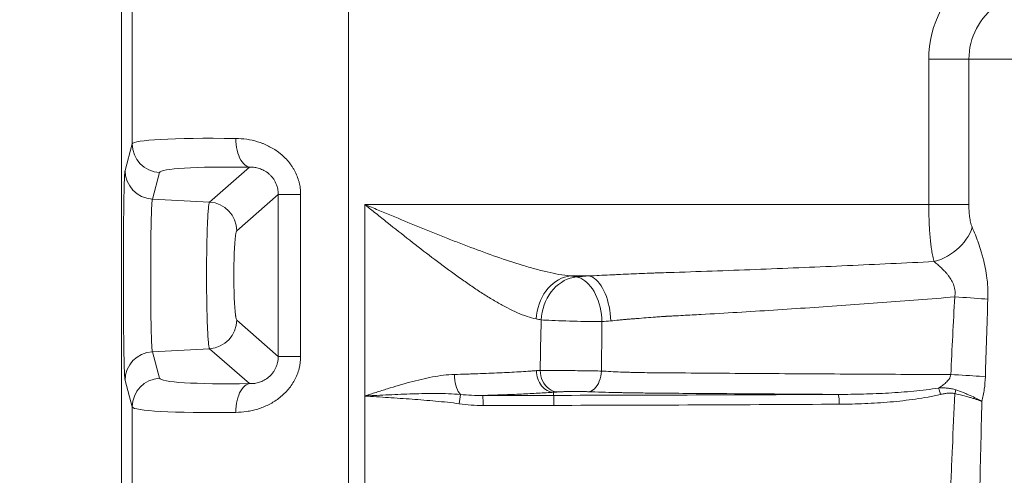
# Model space of a CAD drawing. Units: millimetres. Extents: x 110 to 9130, y 110 to 6424.
# Drawn here: x 2873 to 3556, y 3690 to 4006 of the extents above; entities that cross this region are included whole.
import ezdxf

# ---------------------------------------------------------------- set-up
doc = ezdxf.new("R2010")
doc.units = ezdxf.units.MM
doc.header["$PDSIZE"] = -1
doc.dimstyles.new('ISO-25', dxfattribs={"dimtxt": 2.5, "dimasz": 2.5, "dimexe": 1.25, "dimexo": 0.625, "dimtad": 1, "dimtxsty": 'Standard', "dimcen": 2.5, "dimadec": 0, "dimazin": 0, "dimtfac": 1, "dimtmove": 0, "dimatfit": 3, "dimfxl": 1, "dimarcsym": 0})

# ---------------------------------------------------------------- blocks, each defined once
blk = doc.blocks.new('*D51')
at = {"color": 0, "lineweight": -2, "transparency": 16777216}
for p, q in [((2929.36, 4056.15), (2398.53, 4056.15)), ((2420.53, 3924.15), (2420.53, 3391.77)), ((2420.53, 2715.33), (2420.53, 3247.71)), ((2981.89, 2583.33), (2398.53, 2583.33))]:
    blk.add_line(p, q, dxfattribs=at)
at = {"color": 0, "transparency": 16777216}
for points in [[(2398.53, 3924.15), (2442.53, 3924.15), (2420.53, 4056.15)], [(2398.53, 2715.33), (2442.53, 2715.33), (2420.53, 2583.33)]]:
    blk.add_solid(points, dxfattribs=at)
at = {"layer": 'Defpoints', "color": 0, "transparency": 16777216}
for p in [(2951.36, 4056.15), (2420.53, 2583.33), (3003.89, 2583.33)]:
    blk.add_point(p, dxfattribs=at)
at = {"color": 0, "transparency": 16777216, "insert": (2420.53, 3319.74), "char_height": 77, "attachment_point": 5}
blk.add_mtext('1473', dxfattribs=at)
blk = doc.blocks.new('FTE')
at = {"color": 7, "linetype": 'Continuous', "lineweight": 15, "ltscale": 22}
for p, q in [((2951.36, 4158.2), (2951.36, 3919.62)), ((3101.33, 3632.49), (3101.33, 4147.87)), ((2943.89, 3632.49), (2943.89, 4035.33)), ((3503.65, 3877.56), (3503.65, 3978.33)), ((3531.46, 3978.33), (3503.65, 3978.33)), ((3531.46, 3978.33), (3531.46, 3877.56)), ((3531.46, 3978.33), (3624.17, 3978.33)), ((2946.35, 3901.23), (2951.36, 3919.62)), ((2970.31, 3899.69), (2965.3, 3881.3)), ((3004.9, 3879.22), (3032.56, 3903.48)), ((3004.9, 3879.22), (2965.3, 3881.3)), ((3052.59, 3884.53), (3023.8, 3859.29)), ((3068.11, 3884.53), (3052.59, 3884.53)), ((3052.59, 3772.13), (3052.59, 3884.53)), ((3068.11, 3884.53), (3068.11, 3772.13)), ((3112.51, 3877.56), (3112.51, 3744.56)), ((3503.65, 3877.56), (3112.51, 3877.56)), ((3503.65, 3877.56), (3531.46, 3877.56)), ((3255.18, 3827.94), (3268.05, 3827.94)), ((3023.8, 3797.36), (3052.59, 3772.13)), ((3004.9, 3777.43), (2965.3, 3775.36)), ((3032.56, 3753.18), (3004.9, 3777.43)), ((2965.3, 3775.36), (2970.31, 3756.97)), ((3052.59, 3772.13), (3068.11, 3772.13)), ((2951.36, 3737.04), (2946.35, 3755.43)), ((3112.51, 3744.56), (3112.51, 3674.56)), ((3243.5, 3747.21), (3243.5, 3745.04)), ((2951.36, 3737.04), (2951.36, 3632.49))]:
    blk.add_line(p, q, dxfattribs=at)
at = {"color": 7, "linetype": 'Continuous', "lineweight": 15, "ltscale": 22, "flags": 128}
for points in [[(3023.19, 3923.41), (3023.23, 3921.29), (3023.38, 3919.19), (3023.66, 3917.14), (3024.04, 3915.16), (3024.53, 3913.27), (3025.13, 3911.5), (3025.82, 3909.87), (3026.59, 3908.38), (3027.45, 3907.07), (3028.38, 3905.94), (3029.36, 3905), (3030.4, 3904.28), (3031.47, 3903.77), (3032.56, 3903.48)], [(3533.76, 3861.7), (3532.99, 3859.58), (3532.03, 3857.48), (3530.89, 3855.41), (3529.58, 3853.38), (3528.11, 3851.42), (3526.48, 3849.53), (3524.72, 3847.73), (3522.84, 3846.03), (3520.84, 3844.44), (3518.74, 3842.98), (3516.55, 3841.66), (3514.31, 3840.48), (3512.01, 3839.45), (3509.67, 3838.59), (3507.32, 3837.9)], [(3231.4, 3798.16), (3231.65, 3800.79), (3232.08, 3803.39), (3232.69, 3805.95), (3233.47, 3808.46), (3234.42, 3810.88), (3235.53, 3813.21), (3236.8, 3815.42), (3238.2, 3817.49), (3239.74, 3819.42), (3241.4, 3821.18), (3243.16, 3822.76), (3245.02, 3824.15), (3246.96, 3825.35), (3248.96, 3826.33), (3251, 3827.09), (3253.08, 3827.63), (3255.18, 3827.94)], [(3234.88, 3797.47), (3235.13, 3800.1), (3235.56, 3802.71), (3236.18, 3805.28), (3236.99, 3807.79), (3237.96, 3810.22), (3239.1, 3812.54), (3240.4, 3814.76), (3241.85, 3816.83), (3243.43, 3818.76), (3245.14, 3820.52), (3246.96, 3822.1), (3248.87, 3823.49), (3250.87, 3824.68), (3252.93, 3825.66), (3255.05, 3826.41), (3257.19, 3826.94), (3259.35, 3827.24)], [(3277.06, 3796.24), (3276.91, 3798.75), (3276.64, 3801.26), (3276.24, 3803.74), (3275.73, 3806.17), (3275.1, 3808.54), (3274.36, 3810.84), (3273.51, 3813.04), (3272.57, 3815.13), (3271.53, 3817.09), (3270.4, 3818.92), (3269.2, 3820.6), (3267.92, 3822.11), (3266.59, 3823.45), (3265.2, 3824.6), (3263.78, 3825.57), (3262.32, 3826.33), (3260.84, 3826.89), (3259.35, 3827.24)], [(3283.11, 3796.77), (3282.98, 3799.29), (3282.75, 3801.79), (3282.41, 3804.27), (3281.97, 3806.71), (3281.44, 3809.09), (3280.81, 3811.39), (3280.09, 3813.59), (3279.28, 3815.69), (3278.4, 3817.66), (3277.44, 3819.5), (3276.41, 3821.19), (3275.33, 3822.71), (3274.2, 3824.06), (3273.02, 3825.23), (3271.81, 3826.21), (3270.57, 3826.99), (3269.31, 3827.57), (3268.05, 3827.94)], [(3544.6, 3811.75), (3542.46, 3811.95), (3540.17, 3812.15), (3537.75, 3812.35), (3535.22, 3812.54), (3532.6, 3812.72), (3529.91, 3812.9), (3527.18, 3813.06), (3524.42, 3813.22), (3521.67, 3813.36)], [(3234.88, 3797.47), (3236.5, 3797.36), (3238.3, 3797.25), (3240.26, 3797.15), (3242.37, 3797.04), (3244.61, 3796.94), (3246.96, 3796.85), (3249.41, 3796.76), (3251.94, 3796.67), (3254.53, 3796.59), (3257.15, 3796.52), (3259.79, 3796.45), (3262.43, 3796.39), (3265.04, 3796.35), (3267.61, 3796.31), (3270.12, 3796.27), (3272.54, 3796.25), (3274.86, 3796.24), (3277.06, 3796.24)], [(3246.33, 3747.41), (3244.78, 3747.59), (3243.24, 3748.02), (3241.76, 3748.68), (3240.36, 3749.57), (3239.05, 3750.67), (3237.86, 3751.96), (3236.81, 3753.42), (3235.92, 3755.03), (3235.2, 3756.76), (3234.66, 3758.59), (3234.32, 3760.47), (3234.17, 3762.39)], [(3267.59, 3747.58), (3268.72, 3747.77), (3269.83, 3748.19), (3270.9, 3748.83), (3271.92, 3749.68), (3272.88, 3750.72), (3273.76, 3751.95), (3274.54, 3753.34), (3275.21, 3754.87), (3275.77, 3756.52), (3276.2, 3758.27), (3276.5, 3760.08), (3276.67, 3761.92)], [(3178.9, 3745.69), (3178.15, 3746.55), (3177.44, 3747.63), (3176.8, 3748.93), (3176.23, 3750.41), (3175.74, 3752.04), (3175.34, 3753.81), (3175.04, 3755.68), (3174.84, 3757.61), (3174.75, 3759.58)], [(3542.88, 3757.92), (3540.93, 3758.1), (3538.83, 3758.27), (3536.61, 3758.44), (3534.27, 3758.61), (3531.84, 3758.77), (3529.33, 3758.93), (3526.77, 3759.08), (3524.16, 3759.22), (3521.55, 3759.35), (3518.93, 3759.47)], [(3032.56, 3753.18), (3031.47, 3752.89), (3030.4, 3752.38), (3029.36, 3751.65), (3028.38, 3750.72), (3027.45, 3749.59), (3026.59, 3748.28), (3025.82, 3746.79), (3025.13, 3745.15), (3024.53, 3743.38), (3024.04, 3741.5), (3023.66, 3739.52), (3023.38, 3737.47), (3023.23, 3735.37), (3023.19, 3733.25)]]:
    blk.add_lwpolyline(points, dxfattribs=at)
at = {"color": 7, "linetype": 'Continuous', "lineweight": 15, "ltscale": 484}
for centre, radius, start, end in [((3577.82, 3978.33), 74.16, 124.98141, 180), ((3577.82, 3978.33), 46.35, 124.98141, 180), ((2971.36, 3919.66), 20, 180.12547, 266.9859), ((2966.35, 3901.27), 20, 180.12547, 266.9859), ((3003.74, 3859.2), 20.06, 0.27093, 86.70237), ((3003.74, 3797.46), 20.06, 273.29763, 359.72907), ((2966.35, 3755.39), 20, 93.0141, 179.87453), ((2971.36, 3737), 20, 93.0141, 179.87453), ((3467.23, 3735.25), 45.72, 13.19752, 19.01088), ((3462.16, 3762.3), 61.71, 344.95631, 347.4508), ((2993.26, 3766.42), 186.8, 351.62317, 353.62559), ((3108.23, 3739.5), 86.38, 358.99325, 3.62331), ((3420.34, 3740.33), 21.28, 356.14545, 14.62105)]:
    blk.add_arc(centre, radius, start, end, dxfattribs=at)
for centre, major_axis, ratio, start_param, end_param in [((3101.33, 3912.64), (150, -6.85), 0.056203, 2.121354, 3.126706), ((3100.29, 3892.71), (130, -6.86), 0.064805, 2.122205, 3.127557), ((3100.29, 3763.94), (130, 6.86), 0.064805, 3.155628, 4.16098), ((3101.33, 3744.01), (150, 6.85), 0.056203, 3.15648, 4.161832)]:
    blk.add_ellipse(centre, major_axis=major_axis, ratio=ratio, start_param=start_param, end_param=end_param, dxfattribs=at)
at = {"color": 7, "linetype": 'Continuous', "lineweight": 15, "ltscale": 22}
for points, knots in [([(3068.11, 3884.53), (3068.11, 3885.99), (3068.01, 3887.44), (3067.73, 3889.61), (3067.62, 3890.33), (3067.34, 3891.76), (3067.18, 3892.47), (3066.27, 3895.97), (3065.2, 3898.63), (3063.49, 3901.78), (3063.13, 3902.4), (3062.36, 3903.62), (3061.97, 3904.23), (3060.73, 3905.98), (3059.85, 3907.09), (3057.98, 3909.2), (3057, 3910.2), (3055.45, 3911.63), (3054.92, 3912.09), (3053.84, 3912.98), (3053.29, 3913.42), (3050.48, 3915.53), (3048.13, 3916.95), (3044.51, 3918.75), (3043.28, 3919.29), (3041.42, 3920.03), (3040.79, 3920.26), (3039.54, 3920.7), (3038.9, 3920.91), (3035.73, 3921.88), (3033.2, 3922.44), (3028.17, 3923.19), (3025.67, 3923.38), (3023.19, 3923.41)], [0, 0, 0, 0, 0.0625, 0.0625, 0.09375, 0.09375, 0.125, 0.125, 0.25, 0.25, 0.28125, 0.28125, 0.3125, 0.3125, 0.375, 0.375, 0.4375, 0.4375, 0.46875, 0.46875, 0.5, 0.5, 0.625, 0.625, 0.6875, 0.6875, 0.71875, 0.71875, 0.75, 0.75, 0.875, 0.875, 1, 1, 1, 1]), ([(2946.35, 3755.43), (2946.27, 3755.73), (2946.19, 3756.45), (2946.07, 3758.16), (2946.03, 3758.84), (2945.98, 3760.01), (2945.96, 3760.42), (2945.92, 3761.31), (2945.9, 3761.78), (2945.81, 3764.24), (2945.74, 3766.57), (2945.65, 3770.61), (2945.62, 3772.04), (2945.57, 3774.34), (2945.56, 3775.12), (2945.53, 3776.73), (2945.51, 3777.55), (2945.44, 3781.73), (2945.4, 3785.33), (2945.34, 3790.17), (2945.33, 3791.16), (2945.31, 3793.16), (2945.3, 3794.18), (2945.28, 3797.27), (2945.26, 3799.35), (2945.22, 3805.73), (2945.19, 3810.11), (2945.17, 3815.76), (2945.17, 3816.91), (2945.17, 3819.19), (2945.16, 3820.33), (2945.16, 3823.76), (2945.16, 3826.04), (2945.16, 3830.6), (2945.16, 3832.88), (2945.16, 3836.3), (2945.17, 3837.44), (2945.17, 3839.71), (2945.17, 3840.85), (2945.19, 3846.53), (2945.22, 3850.92), (2945.26, 3857.28), (2945.28, 3859.37), (2945.3, 3862.44), (2945.31, 3863.46), (2945.33, 3865.47), (2945.34, 3866.46), (2945.4, 3871.31), (2945.44, 3874.92), (2945.53, 3879.93), (2945.56, 3881.53), (2945.6, 3883.82), (2945.62, 3884.57), (2945.65, 3886.01), (2945.66, 3886.71), (2945.74, 3890.08), (2945.81, 3892.41), (2945.9, 3894.86), (2945.92, 3895.33), (2945.96, 3896.22), (2945.98, 3896.63), (2946.03, 3897.81), (2946.07, 3898.49), (2946.19, 3900.2), (2946.27, 3900.93), (2946.35, 3901.23)], [0, 0, 0, 0, 0.0625, 0.0625, 0.09375, 0.09375, 0.109375, 0.109375, 0.125, 0.125, 0.1875, 0.1875, 0.21875, 0.21875, 0.234375, 0.234375, 0.25, 0.25, 0.3125, 0.3125, 0.328125, 0.328125, 0.34375, 0.34375, 0.375, 0.375, 0.4375, 0.4375, 0.453125, 0.453125, 0.46875, 0.46875, 0.5, 0.5, 0.53125, 0.53125, 0.546875, 0.546875, 0.5625, 0.5625, 0.625, 0.625, 0.65625, 0.65625, 0.671875, 0.671875, 0.6875, 0.6875, 0.75, 0.75, 0.78125, 0.78125, 0.796875, 0.796875, 0.8125, 0.8125, 0.875, 0.875, 0.890625, 0.890625, 0.90625, 0.90625, 0.9375, 0.9375, 1, 1, 1, 1]), ([(3032.56, 3903.48), (3033.52, 3903.51), (3034.5, 3903.47), (3036.52, 3903.25), (3037.56, 3903.06), (3039.16, 3902.63), (3039.71, 3902.46), (3040.79, 3902.07), (3041.34, 3901.84), (3042.42, 3901.33), (3042.96, 3901.04), (3044.05, 3900.4), (3044.59, 3900.04), (3045.65, 3899.25), (3046.17, 3898.82), (3047.17, 3897.88), (3047.65, 3897.39), (3048.57, 3896.32), (3049, 3895.75), (3049.82, 3894.53), (3050.2, 3893.89), (3051.21, 3891.91), (3051.72, 3890.52), (3052.24, 3888.31), (3052.37, 3887.56), (3052.55, 3886.05), (3052.59, 3885.29), (3052.59, 3884.53)], [0, 0, 0, 0, 0.125, 0.125, 0.25, 0.25, 0.3125, 0.3125, 0.375, 0.375, 0.4375, 0.4375, 0.5, 0.5, 0.5625, 0.5625, 0.625, 0.625, 0.6875, 0.6875, 0.75, 0.75, 0.875, 0.875, 0.9375, 0.9375, 1, 1, 1, 1]), ([(2965.3, 3881.3), (2965.29, 3881.29), (2965.29, 3881.28), (2965.29, 3881.27), (2965.28, 3881.24), (2965.26, 3881.18), (2965.25, 3881.12), (2965.22, 3880.98), (2965.2, 3880.87), (2965.14, 3880.48), (2965.1, 3880.14), (2965.02, 3879.31), (2964.98, 3878.82), (2964.93, 3877.96), (2964.91, 3877.66), (2964.87, 3877.01), (2964.85, 3876.67), (2964.76, 3874.89), (2964.69, 3873.2), (2964.61, 3870.75), (2964.6, 3870.24), (2964.57, 3869.2), (2964.55, 3868.65), (2964.5, 3866.98), (2964.48, 3865.82), (2964.39, 3862.18), (2964.35, 3859.56), (2964.28, 3855.33), (2964.26, 3853.86), (2964.23, 3850.88), (2964.21, 3849.37), (2964.17, 3844.74), (2964.14, 3841.55), (2964.12, 3837.43), (2964.12, 3836.6), (2964.12, 3834.95), (2964.11, 3834.12), (2964.11, 3831.63), (2964.11, 3829.98), (2964.11, 3826.66), (2964.11, 3825.01), (2964.11, 3822.52), (2964.12, 3821.69), (2964.12, 3820.03), (2964.12, 3819.2), (2964.14, 3815.09), (2964.17, 3811.91), (2964.21, 3807.28), (2964.23, 3805.76), (2964.25, 3803.52), (2964.26, 3802.78), (2964.28, 3801.32), (2964.29, 3800.61), (2964.35, 3797.09), (2964.39, 3794.47), (2964.46, 3791.43), (2964.48, 3790.83), (2964.51, 3789.67), (2964.52, 3789.1), (2964.57, 3787.43), (2964.6, 3786.39), (2964.69, 3783.45), (2964.76, 3781.76), (2964.85, 3779.97), (2964.87, 3779.63), (2964.91, 3778.99), (2964.93, 3778.68), (2964.98, 3777.83), (2965.02, 3777.34), (2965.1, 3776.52), (2965.14, 3776.18), (2965.2, 3775.79), (2965.22, 3775.67), (2965.25, 3775.53), (2965.26, 3775.47), (2965.28, 3775.41), (2965.29, 3775.39), (2965.29, 3775.37), (2965.29, 3775.37), (2965.3, 3775.36)], [0, 0, 0, 0, 0.001953, 0.001953, 0.003906, 0.007813, 0.015625, 0.015625, 0.03125, 0.03125, 0.0625, 0.0625, 0.09375, 0.09375, 0.109375, 0.109375, 0.125, 0.125, 0.1875, 0.1875, 0.203125, 0.203125, 0.21875, 0.21875, 0.25, 0.25, 0.3125, 0.3125, 0.34375, 0.34375, 0.375, 0.375, 0.4375, 0.4375, 0.453125, 0.453125, 0.46875, 0.46875, 0.5, 0.5, 0.53125, 0.53125, 0.546875, 0.546875, 0.5625, 0.5625, 0.625, 0.625, 0.65625, 0.65625, 0.671875, 0.671875, 0.6875, 0.6875, 0.75, 0.75, 0.765625, 0.765625, 0.78125, 0.78125, 0.8125, 0.8125, 0.875, 0.875, 0.890625, 0.890625, 0.90625, 0.90625, 0.9375, 0.9375, 0.96875, 0.96875, 0.984375, 0.984375, 0.992187, 0.996094, 0.998047, 0.998047, 1, 1, 1, 1]), ([(3004.9, 3777.43), (3004.89, 3777.44), (3004.89, 3777.45), (3004.88, 3777.46), (3004.87, 3777.48), (3004.84, 3777.54), (3004.81, 3777.6), (3004.76, 3777.73), (3004.73, 3777.84), (3004.63, 3778.21), (3004.56, 3778.54), (3004.43, 3779.33), (3004.37, 3779.8), (3004.27, 3780.62), (3004.24, 3780.91), (3004.17, 3781.53), (3004.14, 3781.86), (3003.99, 3783.57), (3003.87, 3785.19), (3003.71, 3788.01), (3003.65, 3789.02), (3003.55, 3791.16), (3003.5, 3792.28), (3003.36, 3795.78), (3003.28, 3798.3), (3003.19, 3801.68), (3003.17, 3802.37), (3003.14, 3803.78), (3003.12, 3804.49), (3003.07, 3806.64), (3003.05, 3808.09), (3002.97, 3812.54), (3002.93, 3815.61), (3002.9, 3819.57), (3002.9, 3820.37), (3002.89, 3821.96), (3002.88, 3822.76), (3002.87, 3825.15), (3002.87, 3826.74), (3002.87, 3829.93), (3002.87, 3831.52), (3002.88, 3833.91), (3002.89, 3834.71), (3002.9, 3836.31), (3002.9, 3837.1), (3002.93, 3841.06), (3002.97, 3844.12), (3003.05, 3848.57), (3003.07, 3850.03), (3003.12, 3852.18), (3003.14, 3852.9), (3003.17, 3854.3), (3003.19, 3854.98), (3003.28, 3858.37), (3003.36, 3860.89), (3003.48, 3863.81), (3003.5, 3864.38), (3003.55, 3865.5), (3003.58, 3866.05), (3003.66, 3867.65), (3003.71, 3868.65), (3003.87, 3871.47), (3003.99, 3873.09), (3004.14, 3874.81), (3004.17, 3875.13), (3004.24, 3875.75), (3004.27, 3876.04), (3004.37, 3876.86), (3004.43, 3877.33), (3004.56, 3878.12), (3004.63, 3878.44), (3004.73, 3878.82), (3004.76, 3878.93), (3004.81, 3879.06), (3004.84, 3879.12), (3004.87, 3879.18), (3004.88, 3879.2), (3004.89, 3879.21), (3004.89, 3879.22), (3004.9, 3879.22)], [0, 0, 0, 0, 0.001953, 0.001953, 0.003906, 0.007813, 0.015625, 0.015625, 0.03125, 0.03125, 0.0625, 0.0625, 0.09375, 0.09375, 0.109375, 0.109375, 0.125, 0.125, 0.1875, 0.1875, 0.21875, 0.21875, 0.25, 0.25, 0.3125, 0.3125, 0.328125, 0.328125, 0.34375, 0.34375, 0.375, 0.375, 0.4375, 0.4375, 0.453125, 0.453125, 0.46875, 0.46875, 0.5, 0.5, 0.53125, 0.53125, 0.546875, 0.546875, 0.5625, 0.5625, 0.625, 0.625, 0.65625, 0.65625, 0.671875, 0.671875, 0.6875, 0.6875, 0.75, 0.75, 0.765625, 0.765625, 0.78125, 0.78125, 0.8125, 0.8125, 0.875, 0.875, 0.890625, 0.890625, 0.90625, 0.90625, 0.9375, 0.9375, 0.96875, 0.96875, 0.984375, 0.984375, 0.992187, 0.996094, 0.998047, 0.998047, 1, 1, 1, 1]), ([(3255.18, 3827.94), (3252.57, 3828.2), (3249.91, 3828.58), (3244.49, 3829.54), (3241.74, 3830.11), (3236.16, 3831.4), (3233.32, 3832.12), (3229.02, 3833.3), (3227.57, 3833.7), (3224.67, 3834.55), (3223.22, 3834.98), (3215.93, 3837.2), (3210.03, 3839.16), (3198.13, 3843.31), (3192.12, 3845.52), (3184.54, 3848.38), (3183.01, 3848.96), (3179.97, 3850.13), (3178.44, 3850.72), (3173.87, 3852.49), (3170.82, 3853.69), (3161.67, 3857.31), (3155.56, 3859.78), (3143.31, 3864.78), (3137.18, 3867.31), (3127.95, 3871.14), (3124.87, 3872.42), (3120.24, 3874.34), (3118.69, 3874.99), (3116.38, 3875.95), (3115.22, 3876.44), (3114.06, 3876.92), (3113.28, 3877.24), (3112.89, 3877.4), (3112.51, 3877.56)], [0, 0, 0, 0, 0.0625, 0.0625, 0.125, 0.125, 0.1875, 0.1875, 0.21875, 0.21875, 0.25, 0.25, 0.375, 0.375, 0.5, 0.5, 0.53125, 0.53125, 0.5625, 0.5625, 0.625, 0.625, 0.75, 0.75, 0.875, 0.875, 0.9375, 0.9375, 0.96875, 0.96875, 0.984375, 0.992188, 0.992188, 1, 1, 1, 1]), ([(3231.4, 3798.16), (3229.35, 3798.55), (3227.24, 3799.13), (3222.92, 3800.56), (3220.71, 3801.43), (3216.18, 3803.4), (3213.87, 3804.52), (3210.33, 3806.35), (3209.13, 3806.99), (3206.74, 3808.3), (3205.54, 3808.98), (3201.93, 3811.07), (3199.5, 3812.55), (3194.61, 3815.62), (3192.15, 3817.21), (3187.19, 3820.52), (3184.68, 3822.24), (3180.9, 3824.88), (3179.64, 3825.77), (3177.09, 3827.58), (3175.82, 3828.49), (3169.42, 3833.12), (3164.3, 3836.93), (3154.05, 3844.73), (3148.91, 3848.7), (3138.6, 3856.78), (3133.42, 3860.88), (3125.61, 3867.09), (3123, 3869.18), (3119.07, 3872.32), (3117.75, 3873.37), (3115.79, 3874.94), (3114.8, 3875.73), (3113.82, 3876.52), (3113.16, 3877.04), (3112.83, 3877.3), (3112.51, 3877.56)], [0, 0, 0, 0, 0.0625, 0.0625, 0.125, 0.125, 0.1875, 0.1875, 0.21875, 0.21875, 0.25, 0.25, 0.3125, 0.3125, 0.375, 0.375, 0.4375, 0.4375, 0.46875, 0.46875, 0.5, 0.5, 0.625, 0.625, 0.75, 0.75, 0.875, 0.875, 0.9375, 0.9375, 0.96875, 0.96875, 0.984375, 0.992187, 0.992187, 1, 1, 1, 1]), ([(3507.32, 3837.9), (3507, 3839.06), (3506.7, 3840.29), (3506.15, 3842.92), (3505.9, 3844.31), (3505.55, 3846.51), (3505.44, 3847.26), (3505.23, 3848.81), (3505.13, 3849.6), (3504.84, 3852.01), (3504.68, 3853.67), (3504.38, 3857.07), (3504.25, 3858.83), (3504.09, 3861.52), (3504.04, 3862.44), (3503.95, 3864.28), (3503.91, 3865.22), (3503.8, 3868.02), (3503.74, 3869.91), (3503.67, 3873.71), (3503.65, 3875.63), (3503.65, 3877.56)], [0, 0, 0, 0, 0.125, 0.125, 0.25, 0.25, 0.3125, 0.3125, 0.375, 0.375, 0.5, 0.5, 0.625, 0.625, 0.6875, 0.6875, 0.75, 0.75, 0.875, 0.875, 1, 1, 1, 1]), ([(3531.46, 3877.56), (3531.46, 3876.13), (3531.5, 3874.71), (3531.62, 3872.58), (3531.67, 3871.88), (3531.8, 3870.48), (3531.87, 3869.8), (3532.04, 3868.44), (3532.14, 3867.77), (3532.37, 3866.45), (3532.5, 3865.8), (3532.94, 3863.92), (3533.3, 3862.75), (3533.76, 3861.7)], [0, 0, 0, 0, 0.25, 0.25, 0.375, 0.375, 0.5, 0.5, 0.625, 0.625, 0.75, 0.75, 1, 1, 1, 1]), ([(3023.8, 3859.29), (3023.67, 3859.17), (3023.53, 3858.87), (3023.33, 3858.15), (3023.27, 3857.86), (3023.14, 3857.2), (3023.08, 3856.83), (3022.89, 3855.58), (3022.78, 3854.59), (3022.61, 3852.88), (3022.56, 3852.27), (3022.48, 3851.29), (3022.46, 3850.96), (3022.41, 3850.28), (3022.38, 3849.93), (3022.27, 3848.15), (3022.18, 3846.62), (3022.09, 3844.56), (3022.07, 3844.14), (3022.04, 3843.29), (3022.02, 3842.85), (3021.98, 3841.54), (3021.95, 3840.65), (3021.88, 3837.94), (3021.84, 3836.08), (3021.81, 3833.67), (3021.8, 3833.19), (3021.79, 3832.21), (3021.79, 3831.73), (3021.78, 3830.27), (3021.77, 3829.3), (3021.77, 3827.36), (3021.78, 3826.39), (3021.79, 3824.94), (3021.79, 3824.45), (3021.8, 3823.48), (3021.81, 3823), (3021.84, 3820.58), (3021.88, 3818.72), (3021.95, 3816.01), (3021.98, 3815.12), (3022.04, 3813.38), (3022.07, 3812.52), (3022.18, 3810.04), (3022.27, 3808.51), (3022.41, 3806.38), (3022.45, 3805.7), (3022.56, 3804.4), (3022.61, 3803.79), (3022.78, 3802.07), (3022.89, 3801.08), (3023.05, 3800.04), (3023.08, 3799.84), (3023.14, 3799.47), (3023.17, 3799.29), (3023.27, 3798.8), (3023.33, 3798.51), (3023.53, 3797.79), (3023.67, 3797.48), (3023.8, 3797.36)], [0, 0, 0, 0, 0.0625, 0.0625, 0.09375, 0.09375, 0.125, 0.125, 0.1875, 0.1875, 0.21875, 0.21875, 0.234375, 0.234375, 0.25, 0.25, 0.3125, 0.3125, 0.328125, 0.328125, 0.34375, 0.34375, 0.375, 0.375, 0.4375, 0.4375, 0.453125, 0.453125, 0.46875, 0.46875, 0.5, 0.5, 0.53125, 0.53125, 0.546875, 0.546875, 0.5625, 0.5625, 0.625, 0.625, 0.65625, 0.65625, 0.6875, 0.6875, 0.75, 0.75, 0.78125, 0.78125, 0.8125, 0.8125, 0.875, 0.875, 0.890625, 0.890625, 0.90625, 0.90625, 0.9375, 0.9375, 1, 1, 1, 1]), ([(3533.76, 3861.7), (3534.49, 3860.03), (3535.22, 3858.27), (3536.32, 3855.51), (3536.68, 3854.58), (3537.39, 3852.68), (3537.74, 3851.71), (3538.77, 3848.78), (3539.43, 3846.78), (3540.36, 3843.7), (3540.66, 3842.65), (3541.23, 3840.55), (3541.5, 3839.49), (3542.28, 3836.29), (3542.74, 3834.13), (3543.33, 3830.84), (3543.51, 3829.73), (3543.83, 3827.51), (3543.97, 3826.39), (3544.34, 3823.03), (3544.51, 3820.79), (3544.68, 3816.28), (3544.68, 3814.02), (3544.6, 3811.75)], [0, 0, 0, 0, 0.125, 0.125, 0.1875, 0.1875, 0.25, 0.25, 0.375, 0.375, 0.4375, 0.4375, 0.5, 0.5, 0.625, 0.625, 0.6875, 0.6875, 0.75, 0.75, 0.875, 0.875, 1, 1, 1, 1]), ([(3507.32, 3837.9), (3487.29, 3836.94), (3467.25, 3836.01), (3427.2, 3834.22), (3407.18, 3833.38), (3367.15, 3831.8), (3347.14, 3831.08), (3324.63, 3830.36), (3322.13, 3830.28), (3318.38, 3830.16), (3317.13, 3830.12), (3314.63, 3830.05), (3313.38, 3830), (3309.64, 3829.87), (3307.14, 3829.78), (3302.16, 3829.58), (3299.68, 3829.47), (3294.74, 3829.24), (3292.27, 3829.13), (3288.59, 3828.95), (3287.36, 3828.89), (3284.92, 3828.77), (3283.69, 3828.71), (3277.61, 3828.41), (3272.79, 3828.15), (3268.05, 3827.94)], [0, 0, 0, 0, 0.25, 0.25, 0.5, 0.5, 0.75, 0.75, 0.78125, 0.78125, 0.796875, 0.796875, 0.8125, 0.8125, 0.84375, 0.84375, 0.875, 0.875, 0.90625, 0.90625, 0.921875, 0.921875, 0.9375, 0.9375, 1, 1, 1, 1]), ([(3521.67, 3813.36), (3521.91, 3814.7), (3521.98, 3816.04), (3521.82, 3818.05), (3521.73, 3818.72), (3521.45, 3820.04), (3521.27, 3820.68), (3520.63, 3822.59), (3520.07, 3823.77), (3518.81, 3826), (3518.09, 3827.06), (3516.94, 3828.57), (3516.54, 3829.06), (3515.74, 3830.01), (3515.33, 3830.47), (3514.09, 3831.82), (3513.24, 3832.68), (3511.53, 3834.3), (3510.67, 3835.08), (3508.97, 3836.55), (3508.13, 3837.24), (3507.32, 3837.9)], [0, 0, 0, 0, 0.125, 0.125, 0.1875, 0.1875, 0.25, 0.25, 0.375, 0.375, 0.5, 0.5, 0.5625, 0.5625, 0.625, 0.625, 0.75, 0.75, 0.875, 0.875, 1, 1, 1, 1]), ([(3320.7, 3799.88), (3320.76, 3799.88), (3320.83, 3799.88), (3320.96, 3799.89), (3321.15, 3799.9), (3321.61, 3799.92), (3322.52, 3799.97), (3324.35, 3800.06), (3328.01, 3800.25), (3335.32, 3800.63), (3341.59, 3800.97), (3354.13, 3801.66), (3362.5, 3802.15), (3387.59, 3803.67), (3404.33, 3804.76), (3437.82, 3807.05), (3454.58, 3808.26), (3488.11, 3810.76), (3504.89, 3812.05), (3521.67, 3813.36)], [0, 0, 0, 0, 0.000977, 0.000977, 0.001953, 0.003906, 0.007813, 0.015625, 0.03125, 0.0625, 0.125, 0.125, 0.25, 0.25, 0.5, 0.5, 0.75, 0.75, 1, 1, 1, 1]), ([(3283.11, 3796.77), (3285.01, 3796.92), (3286.96, 3797.11), (3289.93, 3797.4), (3290.94, 3797.5), (3292.46, 3797.65), (3293.22, 3797.73), (3293.99, 3797.81), (3294.51, 3797.86), (3294.77, 3797.88), (3295.03, 3797.91)], [0, 0, 0, 0, 0.5, 0.5, 0.75, 0.75, 0.875, 0.9375, 0.9375, 1, 1, 1, 1]), ([(3295.03, 3797.91), (3295.09, 3797.92), (3295.16, 3797.92), (3295.29, 3797.93), (3295.48, 3797.94), (3295.94, 3797.98), (3296.85, 3798.05), (3298.69, 3798.19), (3300.27, 3798.31), (3303.44, 3798.56), (3305.57, 3798.73), (3309.85, 3799.07), (3312, 3799.24), (3315.25, 3799.49), (3316.34, 3799.57), (3318.51, 3799.72), (3319.61, 3799.8), (3320.7, 3799.88)], [0, 0, 0, 0, 0.007813, 0.007813, 0.015625, 0.03125, 0.0625, 0.125, 0.25, 0.25, 0.5, 0.5, 0.75, 0.75, 0.875, 0.875, 1, 1, 1, 1]), ([(3023.19, 3733.25), (3025.67, 3733.27), (3028.17, 3733.47), (3031.96, 3734.03), (3033.22, 3734.27), (3035.76, 3734.84), (3037.04, 3735.17), (3040.84, 3736.34), (3043.33, 3737.32), (3046.37, 3738.83), (3046.97, 3739.15), (3048.18, 3739.82), (3048.78, 3740.17), (3050.54, 3741.26), (3051.69, 3742.03), (3053.91, 3743.7), (3054.98, 3744.6), (3057.04, 3746.5), (3058.03, 3747.51), (3060.87, 3750.73), (3062.5, 3753.05), (3064.54, 3756.81), (3065.15, 3758.12), (3066.22, 3760.82), (3066.66, 3762.19), (3067.74, 3766.36), (3068.11, 3769.21), (3068.11, 3772.13)], [0, 0, 0, 0, 0.125, 0.125, 0.1875, 0.1875, 0.25, 0.25, 0.375, 0.375, 0.40625, 0.40625, 0.4375, 0.4375, 0.5, 0.5, 0.5625, 0.5625, 0.625, 0.625, 0.75, 0.75, 0.8125, 0.8125, 0.875, 0.875, 1, 1, 1, 1]), ([(3052.59, 3772.13), (3052.59, 3770.6), (3052.42, 3769.1), (3051.99, 3767.27), (3051.89, 3766.91), (3051.67, 3766.18), (3051.55, 3765.82), (3051.16, 3764.76), (3050.86, 3764.08), (3050.2, 3762.77), (3049.83, 3762.14), (3049.22, 3761.24), (3049.01, 3760.94), (3048.58, 3760.37), (3048.35, 3760.09), (3047.2, 3758.74), (3046.2, 3757.82), (3044.88, 3756.83), (3044.62, 3756.65), (3044.08, 3756.29), (3043.81, 3756.11), (3042.99, 3755.63), (3042.45, 3755.34), (3040.82, 3754.57), (3039.73, 3754.18), (3038.12, 3753.74), (3037.59, 3753.62), (3036.55, 3753.43), (3036.03, 3753.35), (3034.51, 3753.19), (3033.52, 3753.15), (3032.56, 3753.18)], [0, 0, 0, 0, 0.125, 0.125, 0.15625, 0.15625, 0.1875, 0.1875, 0.25, 0.25, 0.3125, 0.3125, 0.34375, 0.34375, 0.375, 0.375, 0.5, 0.5, 0.53125, 0.53125, 0.5625, 0.5625, 0.625, 0.625, 0.75, 0.75, 0.8125, 0.8125, 0.875, 0.875, 1, 1, 1, 1]), ([(3174.75, 3759.58), (3177.52, 3759.65), (3180.25, 3759.73), (3184.31, 3759.85), (3185.65, 3759.9), (3188.32, 3759.98), (3189.65, 3760.03), (3196.21, 3760.26), (3201.21, 3760.46), (3210.72, 3760.9), (3215.24, 3761.14), (3221.66, 3761.51), (3223.73, 3761.64), (3226.76, 3761.84), (3227.75, 3761.91), (3229.7, 3762.05), (3230.65, 3762.12), (3231.59, 3762.19)], [0, 0, 0, 0, 0.125, 0.125, 0.1875, 0.1875, 0.25, 0.25, 0.5, 0.5, 0.75, 0.75, 0.875, 0.875, 0.9375, 0.9375, 1, 1, 1, 1]), ([(3243.5, 3747.21), (3241.97, 3747.27), (3240.44, 3747.7), (3237.61, 3749.26), (3236.31, 3750.38), (3234.11, 3753.14), (3233.22, 3754.78), (3231.99, 3758.34), (3231.64, 3760.27), (3231.59, 3762.19)], [0, 0, 0, 0, 0.25, 0.25, 0.5, 0.5, 0.75, 0.75, 1, 1, 1, 1]), ([(3234.17, 3762.39), (3235.35, 3762.39), (3236.67, 3762.39), (3238.85, 3762.38), (3239.62, 3762.38), (3240.81, 3762.37), (3241.22, 3762.37), (3242.05, 3762.36), (3242.47, 3762.36), (3244.61, 3762.34), (3246.4, 3762.33), (3248.74, 3762.31), (3249.21, 3762.3), (3250.17, 3762.3), (3250.65, 3762.29), (3252.11, 3762.28), (3253.09, 3762.27), (3256.04, 3762.23), (3258.02, 3762.21), (3260.53, 3762.18), (3261.03, 3762.17), (3262.03, 3762.16), (3262.53, 3762.15), (3264, 3762.13), (3264.98, 3762.12), (3266.9, 3762.09), (3267.85, 3762.07), (3269.73, 3762.04), (3270.66, 3762.03), (3273.36, 3761.98), (3275.07, 3761.95), (3276.67, 3761.92)], [0, 0, 0, 0, 0.125, 0.125, 0.1875, 0.1875, 0.21875, 0.21875, 0.25, 0.25, 0.375, 0.375, 0.40625, 0.40625, 0.4375, 0.4375, 0.5, 0.5, 0.625, 0.625, 0.65625, 0.65625, 0.6875, 0.6875, 0.75, 0.75, 0.8125, 0.8125, 0.875, 0.875, 1, 1, 1, 1]), ([(3276.67, 3761.92), (3278.75, 3761.79), (3280.9, 3761.67), (3285.32, 3761.45), (3287.6, 3761.35), (3291.11, 3761.22), (3292.3, 3761.18), (3294.71, 3761.1), (3297.13, 3761.03), (3299.59, 3760.96), (3302.07, 3760.9), (3303.32, 3760.88), (3307.07, 3760.8), (3309.58, 3760.77), (3313.36, 3760.73), (3314.63, 3760.71), (3316.53, 3760.7), (3317.17, 3760.7), (3318.44, 3760.69), (3319.07, 3760.69), (3324.8, 3760.65), (3329.89, 3760.61), (3355.36, 3760.42), (3375.76, 3760.29), (3416.6, 3760.02), (3437.04, 3759.9), (3477.96, 3759.67), (3498.44, 3759.56), (3518.93, 3759.47)], [0, 0, 0, 0, 0.03125, 0.03125, 0.0625, 0.0625, 0.078125, 0.078125, 0.09375, 0.109375, 0.109375, 0.125, 0.125, 0.15625, 0.15625, 0.171875, 0.171875, 0.179687, 0.179687, 0.1875, 0.1875, 0.25, 0.25, 0.5, 0.5, 0.75, 0.75, 1, 1, 1, 1]), ([(3174.75, 3759.58), (3172.21, 3759.51), (3169.68, 3759.3), (3164.59, 3758.69), (3162.03, 3758.29), (3156.89, 3757.33), (3154.31, 3756.77), (3149.11, 3755.56), (3146.5, 3754.89), (3138.66, 3752.78), (3133.45, 3751.22), (3125.62, 3748.78), (3123, 3747.95), (3119.07, 3746.69), (3117.76, 3746.26), (3115.79, 3745.63), (3114.81, 3745.31), (3113.82, 3744.99), (3113.17, 3744.78), (3112.84, 3744.67), (3112.51, 3744.56)], [0, 0, 0, 0, 0.125, 0.125, 0.25, 0.25, 0.375, 0.375, 0.5, 0.5, 0.75, 0.75, 0.875, 0.875, 0.9375, 0.9375, 0.96875, 0.984375, 0.984375, 1, 1, 1, 1]), ([(3510.45, 3750.14), (3511.35, 3750.68), (3512.23, 3751.26), (3513.96, 3752.5), (3514.8, 3753.17), (3515.98, 3754.28), (3516.36, 3754.66), (3517.08, 3755.49), (3517.42, 3755.93), (3517.87, 3756.62), (3518.02, 3756.85), (3518.28, 3757.34), (3518.4, 3757.6), (3518.71, 3758.37), (3518.86, 3758.91), (3518.93, 3759.47)], [0, 0, 0, 0, 0.25, 0.25, 0.5, 0.5, 0.625, 0.625, 0.75, 0.75, 0.8125, 0.8125, 0.875, 0.875, 1, 1, 1, 1]), ([(3542.88, 3757.92), (3542.79, 3755), (3542.54, 3752.12), (3541.93, 3747.86), (3541.7, 3746.44), (3541.15, 3743.64), (3540.84, 3742.25), (3540.51, 3740.89)], [0, 0, 0, 0, 0.5, 0.5, 0.75, 0.75, 1, 1, 1, 1]), ([(3440.92, 3745.7), (3446.74, 3745.71), (3452.56, 3745.79), (3464.19, 3746.1), (3470, 3746.34), (3481.61, 3746.99), (3487.41, 3747.42), (3496.08, 3748.25), (3498.97, 3748.57), (3504.72, 3749.28), (3507.59, 3749.68), (3510.45, 3750.14)], [0, 0, 0, 0, 0.25, 0.25, 0.5, 0.5, 0.75, 0.75, 0.875, 0.875, 1, 1, 1, 1]), ([(3510.45, 3750.14), (3511.46, 3750.2), (3512.47, 3750.22), (3514.48, 3750.21), (3515.48, 3750.17), (3516.98, 3750.04), (3517.48, 3749.98), (3518.48, 3749.85), (3518.98, 3749.77), (3520.47, 3749.48), (3521.44, 3749.22), (3522.4, 3748.89)], [0, 0, 0, 0, 0.25, 0.25, 0.5, 0.5, 0.625, 0.625, 0.75, 0.75, 1, 1, 1, 1]), ([(3522.4, 3748.89), (3524.15, 3748.27), (3525.84, 3747.63), (3528.32, 3746.65), (3529.13, 3746.31), (3530.73, 3745.64), (3531.52, 3745.3), (3533.85, 3744.26), (3535.32, 3743.58), (3537.38, 3742.55), (3538.05, 3742.22), (3539, 3741.71), (3539.31, 3741.55), (3539.77, 3741.3), (3539.92, 3741.22), (3540.14, 3741.09), (3540.22, 3741.05), (3540.36, 3740.97), (3540.44, 3740.93), (3540.51, 3740.89)], [0, 0, 0, 0, 0.25, 0.25, 0.375, 0.375, 0.5, 0.5, 0.75, 0.75, 0.875, 0.875, 0.9375, 0.9375, 0.96875, 0.96875, 0.984375, 0.984375, 1, 1, 1, 1]), ([(3178.9, 3745.69), (3176.16, 3745.92), (3173.42, 3746.07), (3167.92, 3746.27), (3165.17, 3746.32), (3159.65, 3746.35), (3156.89, 3746.33), (3151.35, 3746.24), (3148.58, 3746.17), (3140.26, 3745.92), (3134.72, 3745.68), (3126.39, 3745.28), (3123.62, 3745.14), (3119.45, 3744.93), (3118.06, 3744.86), (3115.29, 3744.71), (3113.9, 3744.64), (3112.51, 3744.56)], [0, 0, 0, 0, 0.125, 0.125, 0.25, 0.25, 0.375, 0.375, 0.5, 0.5, 0.75, 0.75, 0.875, 0.875, 0.9375, 0.9375, 1, 1, 1, 1]), ([(3178.06, 3739.21), (3175.35, 3739.6), (3172.62, 3739.93), (3167.18, 3740.53), (3164.45, 3740.8), (3156.26, 3741.56), (3150.8, 3741.99), (3139.86, 3742.79), (3134.39, 3743.16), (3123.45, 3743.87), (3117.98, 3744.22), (3112.51, 3744.56)], [0, 0, 0, 0, 0.125, 0.125, 0.25, 0.25, 0.5, 0.5, 0.75, 0.75, 1, 1, 1, 1]), ([(3178.9, 3745.69), (3181.49, 3745.44), (3184.08, 3745.25), (3189.26, 3745), (3191.85, 3744.94), (3194.44, 3744.96)], [0, 0, 0, 0, 0.5, 0.5, 1, 1, 1, 1]), ([(3243.5, 3747.21), (3240.15, 3746.98), (3236.61, 3746.76), (3229.16, 3746.34), (3225.25, 3746.15), (3217.07, 3745.77), (3212.79, 3745.59), (3207.22, 3745.39), (3206.09, 3745.34), (3203.81, 3745.26), (3202.66, 3745.22), (3199.18, 3745.11), (3196.83, 3745.03), (3194.44, 3744.96)], [0, 0, 0, 0, 0.25, 0.25, 0.5, 0.5, 0.75, 0.75, 0.8125, 0.8125, 0.875, 0.875, 1, 1, 1, 1]), ([(3243.5, 3745.04), (3276.46, 3745.1), (3309.39, 3745.19), (3375.21, 3745.41), (3408.08, 3745.54), (3440.92, 3745.7)], [0, 0, 0, 0, 0.5, 0.5, 1, 1, 1, 1]), ([(3243.5, 3745.04), (3243.53, 3744.99), (3243.56, 3744.78), (3243.62, 3744.04), (3243.65, 3743.52), (3243.7, 3742.24), (3243.72, 3741.49), (3243.74, 3739.85), (3243.75, 3738.97), (3243.75, 3738.08)], [0, 0, 0, 0, 0.25, 0.25, 0.5, 0.5, 0.75, 0.75, 1, 1, 1, 1]), ([(3267.59, 3747.58), (3266.79, 3747.61), (3265.94, 3747.64), (3264.6, 3747.67), (3264.14, 3747.68), (3263.2, 3747.7), (3262.72, 3747.71), (3261.27, 3747.73), (3260.29, 3747.74), (3258.79, 3747.74), (3258.29, 3747.74), (3257.29, 3747.74), (3256.79, 3747.73), (3255.31, 3747.72), (3254.35, 3747.71), (3252.93, 3747.68), (3252.47, 3747.67), (3251.57, 3747.65), (3251.13, 3747.64), (3250.29, 3747.61), (3249.87, 3747.6), (3249.08, 3747.56), (3248.69, 3747.55), (3247.59, 3747.49), (3246.92, 3747.46), (3246.33, 3747.41)], [0, 0, 0, 0, 0.125, 0.125, 0.1875, 0.1875, 0.25, 0.25, 0.375, 0.375, 0.4375, 0.4375, 0.5, 0.5, 0.625, 0.625, 0.6875, 0.6875, 0.75, 0.75, 0.8125, 0.8125, 0.875, 0.875, 1, 1, 1, 1]), ([(3440.92, 3745.7), (3411.4, 3745.89), (3381.91, 3746.09), (3345.11, 3746.36), (3337.76, 3746.41), (3326.73, 3746.5), (3322.13, 3746.54), (3317.54, 3746.57), (3315.7, 3746.59), (3314.79, 3746.59), (3312.04, 3746.62), (3310.21, 3746.64), (3304.75, 3746.7), (3301.14, 3746.75), (3295.74, 3746.83), (3293.96, 3746.86), (3291.32, 3746.91), (3290.44, 3746.93), (3288.69, 3746.96), (3287.82, 3746.98), (3283.51, 3747.07), (3280.17, 3747.16), (3273.72, 3747.35), (3270.6, 3747.46), (3267.59, 3747.58)], [0, 0, 0, 0, 0.5, 0.5, 0.625, 0.625, 0.6875, 0.703125, 0.703125, 0.71875, 0.71875, 0.75, 0.75, 0.8125, 0.8125, 0.84375, 0.84375, 0.859375, 0.859375, 0.875, 0.875, 0.9375, 0.9375, 1, 1, 1, 1]), ([(3511.74, 3745.69), (3508.9, 3745.01), (3506.03, 3744.41), (3500.27, 3743.35), (3497.37, 3742.88), (3491.55, 3742.04), (3488.63, 3741.67), (3482.77, 3741.01), (3479.84, 3740.72), (3471.03, 3739.95), (3465.15, 3739.59), (3453.37, 3739.08), (3447.47, 3738.94), (3441.56, 3738.9)], [0, 0, 0, 0, 0.125, 0.125, 0.25, 0.25, 0.375, 0.375, 0.5, 0.5, 0.75, 0.75, 1, 1, 1, 1]), ([(3521.76, 3746.28), (3520.93, 3746.51), (3520.09, 3746.62), (3518.83, 3746.67), (3518.4, 3746.67), (3517.55, 3746.64), (3517.13, 3746.61), (3515.88, 3746.49), (3515.04, 3746.37), (3513.39, 3746.06), (3512.56, 3745.89), (3511.74, 3745.69)], [0, 0, 0, 0, 0.25, 0.25, 0.375, 0.375, 0.5, 0.5, 0.75, 0.75, 1, 1, 1, 1]), ([(3518.46, 3671.12), (3518.71, 3677.38), (3518.96, 3683.65), (3519.48, 3696.18), (3519.75, 3702.44), (3520.57, 3721.23), (3521.15, 3733.76), (3521.76, 3746.28)], [0, 0, 0, 0, 0.25, 0.25, 0.5, 0.5, 1, 1, 1, 1]), ([(3521.76, 3746.28), (3523.57, 3745.88), (3525.34, 3745.46), (3528.76, 3744.58), (3530.43, 3744.13), (3532.44, 3743.55), (3532.84, 3743.43), (3533.62, 3743.2), (3534, 3743.08), (3535.14, 3742.73), (3536.6, 3742.27), (3537.96, 3741.81), (3538.95, 3741.46), (3539.27, 3741.35), (3539.74, 3741.17), (3539.97, 3741.09), (3540.21, 3741), (3540.36, 3740.94), (3540.43, 3740.92), (3540.51, 3740.89)], [0, 0, 0, 0, 0.25, 0.25, 0.5, 0.5, 0.5625, 0.5625, 0.625, 0.625, 0.75, 0.875, 0.875, 0.9375, 0.9375, 0.96875, 0.984375, 0.984375, 1, 1, 1, 1]), ([(3194.6, 3737.98), (3191.83, 3737.98), (3189.07, 3738.09), (3183.55, 3738.52), (3180.8, 3738.82), (3178.06, 3739.21)], [0, 0, 0, 0, 0.5, 0.5, 1, 1, 1, 1]), ([(3441.56, 3738.9), (3408.66, 3738.7), (3375.72, 3738.54), (3309.77, 3738.26), (3276.77, 3738.16), (3243.75, 3738.08)], [0, 0, 0, 0, 0.5, 0.5, 1, 1, 1, 1])]:
    blk.add_open_spline(points, degree=3, knots=knots, dxfattribs=at)
for points in [[(3259.35, 3827.24), (3258, 3827.48), (3256.61, 3827.71), (3255.18, 3827.94)], [(3268.05, 3827.94), (3265.05, 3827.72), (3262.15, 3827.49), (3259.35, 3827.24)], [(3518.93, 3759.47), (3519.78, 3777.43), (3520.7, 3795.4), (3521.67, 3813.36)], [(3544.6, 3811.75), (3543.99, 3793.81), (3543.42, 3775.87), (3542.88, 3757.92)], [(3231.4, 3798.16), (3232.59, 3797.93), (3233.75, 3797.7), (3234.88, 3797.47)], [(3234.88, 3797.47), (3234.65, 3785.77), (3234.41, 3774.08), (3234.17, 3762.39)], [(3276.67, 3761.92), (3276.81, 3773.36), (3276.94, 3784.8), (3277.06, 3796.24)], [(3277.06, 3796.24), (3279, 3796.43), (3281.02, 3796.61), (3283.11, 3796.77)], [(3231.59, 3762.19), (3232.47, 3762.26), (3233.33, 3762.32), (3234.17, 3762.39)], [(3194.44, 3744.96), (3210.8, 3744.98), (3227.15, 3745.01), (3243.5, 3745.04)], [(3246.33, 3747.41), (3245.41, 3747.34), (3244.46, 3747.28), (3243.5, 3747.21)], [(3243.75, 3738.08), (3227.37, 3738.04), (3210.99, 3738.01), (3194.6, 3737.98)], [(3540.51, 3740.89), (3539.93, 3718.72), (3539.41, 3696.54), (3538.94, 3674.36)]]:
    blk.add_open_spline(points, degree=3, dxfattribs=at)
blk = doc.blocks.new('*D55')
at = {"color": 0, "lineweight": -2, "transparency": 16777216}
for p, q in [((3652.73, 4758.4), (1950.9, 4758.4)), ((1972.9, 4626.4), (1972.9, 3742.89)), ((1972.9, 2715.33), (1972.9, 3598.83)), ((2981.89, 2583.33), (1950.9, 2583.33))]:
    blk.add_line(p, q, dxfattribs=at)
at = {"color": 0, "transparency": 16777216}
for points in [[(1950.9, 4626.4), (1994.9, 4626.4), (1972.9, 4758.4)], [(1950.9, 2715.33), (1994.9, 2715.33), (1972.9, 2583.33)]]:
    blk.add_solid(points, dxfattribs=at)
at = {"layer": 'Defpoints', "color": 0, "transparency": 16777216}
for p in [(1972.9, 4758.4), (3674.73, 4758.4), (3003.89, 2583.33)]:
    blk.add_point(p, dxfattribs=at)
at = {"color": 0, "transparency": 16777216, "insert": (1972.9, 3670.86), "char_height": 77, "attachment_point": 5}
blk.add_mtext('2175', dxfattribs=at)
blk = doc.blocks.new('*D56')
at = {"color": 0, "lineweight": -2, "transparency": 16777216}
for p, q in [((2692.82, 4648.33), (2148.76, 4648.33)), ((2170.76, 4516.33), (2170.76, 3551.39)), ((2170.76, 2715.33), (2170.76, 3407.33)), ((3081.89, 2583.33), (2148.76, 2583.33))]:
    blk.add_line(p, q, dxfattribs=at)
at = {"color": 0, "transparency": 16777216}
for points in [[(2148.76, 4516.33), (2192.76, 4516.33), (2170.76, 4648.33)], [(2148.76, 2715.33), (2192.76, 2715.33), (2170.76, 2583.33)]]:
    blk.add_solid(points, dxfattribs=at)
at = {"layer": 'Defpoints', "color": 0, "transparency": 16777216}
for p in [(2170.76, 4648.33), (2714.82, 4648.33), (3103.89, 2583.33)]:
    blk.add_point(p, dxfattribs=at)
at = {"color": 0, "transparency": 16777216, "insert": (2170.76, 3479.36), "char_height": 77, "attachment_point": 5}
blk.add_mtext('2065', dxfattribs=at)

msp = doc.modelspace()

# ---------------------------------------------------------------- block references
msp.add_blockref('FTE', (0, 0))

# ---------------------------------------------------------------- dimensions: what is measured, and where the dimension line sits
for base, p1, p2, text, picture, middle in [((1972.9048, 4758.3972), (3003.8934, 2583.3282), (3674.7341, 4758.3972), '2175', '*D55', (1972.9048, 3670.8627)), ((2420.5264, 2583.3282), (2951.3575, 4056.1538), (3003.8934, 2583.3282), '1473', '*D51', (2420.5264, 3319.741))]:
    dim = msp.add_linear_dim(base=base, p1=p1, p2=p2, angle=90, text=text, dimstyle='ISO-25', override={"dimtxt": 77, "dimasz": 132, "dimexe": 22, "dimexo": 22, "dimgap": 33.528, "dimtih": 1, "dimtoh": 1, "dimdec": 3, "dimzin": 0, "dimadec": 2, "dimtdec": 3, "dimtzin": 0})
    dim.commit()
    dim.dimension.update_dxf_attribs({"geometry": picture, "text_midpoint": middle})
dim = msp.add_linear_dim(base=(2170.7634, 4648.3282), p1=(3103.8934, 2583.3282), p2=(2714.8214, 4648.3282), angle=90, text='2065', dimstyle='ISO-25', override={"dimtxt": 77, "dimasz": 132, "dimexe": 22, "dimexo": 22, "dimgap": 33.528, "dimtih": 1, "dimtoh": 1, "dimdec": 3, "dimzin": 0, "dimadec": 2, "dimtdec": 3, "dimtzin": 0})
dim.commit()
dim.dimension.update_dxf_attribs({"geometry": '*D56', "text_midpoint": (2170.7634, 3479.361), "dimtype": 160})

doc.saveas('drawing.dxf')
